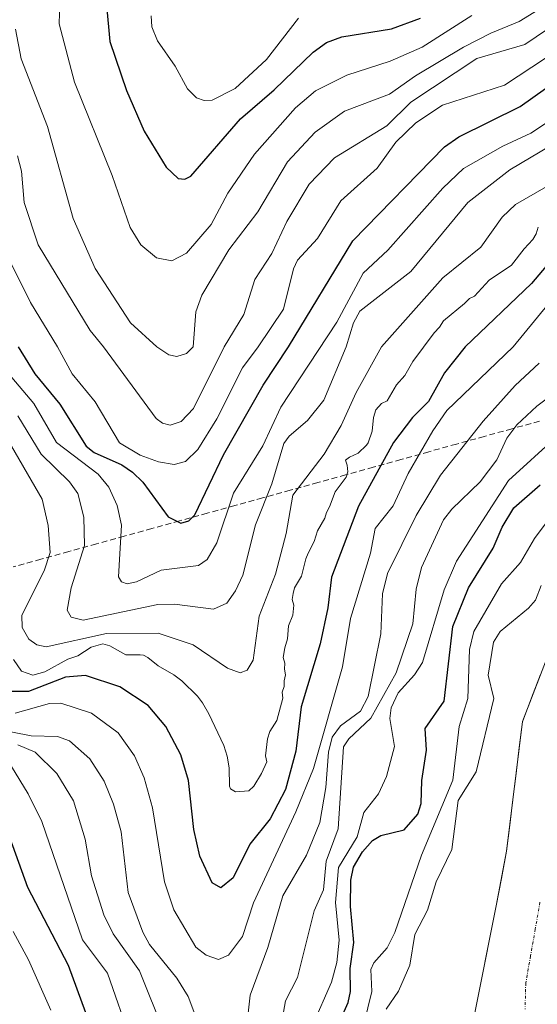
# Model space of a CAD drawing. Units: metres. Extents: x 589688 to 593078, y 4784546 to 4786894.
# Drawn here: x 590706 to 590795, y 4784887 to 4785056 of the extents above; entities that cross this region are included whole.
import ezdxf

# ---------------------------------------------------------------- set-up
doc = ezdxf.new("R2010")
doc.units = ezdxf.units.M
doc.header["$MEASUREMENT"] = 0
doc.linetypes.add('TRAZO_Y_PUNTO', pattern=[1, 0.5, -0.25, 0, -0.25])
doc.linetypes.add('TRAZOSX2', pattern=[1.5, 1, -0.5])
for name, color, linetype, lineweight in [('Arbolado forestal CxS', 92, 'Continuous', 0), ('Corriente artificial lineal', 5, 'TRAZOSX2', 13), ('Corriente natural Cxs', 5, 'Continuous', 13), ('Corriente natural eje', 5, 'TRAZO_Y_PUNTO', 0), ('Corriente natural superficial', 5, 'Continuous', 13), ('Curva de nivel maestra', 36, 'Continuous', 30), ('Curva de nivel normal', 36, 'Continuous', 0), ('Suelo desnudo CxS', 43, 'Continuous', 0)]:
    doc.layers.add(name, color=color, linetype=linetype, lineweight=lineweight)

# ---------------------------------------------------------------- blocks, each defined once
blk = doc.blocks.new('*U155')
at = {"layer": 'Arbolado forestal CxS', "color": 92, "linetype": 'Continuous', "lineweight": 0}
blk.add_polyline3d([(590799.5233, 4784953.0475, 85.7607), (590792.778, 4784935.4409, 85.9993), (590790.0401, 4784913.1101, 85.5914), (590788.2701, 4784903.7001, 85.578), (590784.3501, 4784884.1101, 85.4849)], dxfattribs=at)
blk = doc.blocks.new('*U160')
at = {"layer": 'Suelo desnudo CxS', "color": 43, "linetype": 'Continuous', "lineweight": 0}
blk.add_polyline3d([(590784.3501, 4784884.1101, 85.4849), (590788.2701, 4784903.7001, 85.578), (590790.0401, 4784913.1101, 85.5914), (590792.778, 4784935.4409, 85.9993), (590799.5233, 4784953.0475, 85.7607)], dxfattribs=at)
blk = doc.blocks.new('*U170')
at = {"layer": 'Arbolado forestal CxS', "color": 92, "linetype": 'Continuous', "lineweight": 0}
blk.add_polyline3d([(590799.5233, 4784953.0475, 85.7607), (590792.778, 4784935.4409, 85.9993), (590790.0401, 4784913.1101, 85.5914), (590788.2701, 4784903.7001, 85.578), (590784.3501, 4784884.1101, 85.4849)], dxfattribs=at)
blk = doc.blocks.new('*U183')
at = {"layer": 'Suelo desnudo CxS', "color": 43, "linetype": 'Continuous', "lineweight": 0}
blk.add_polyline3d([(590799.5233, 4784953.0475, 85.7607), (590792.778, 4784935.4409, 85.9993), (590790.0401, 4784913.1101, 85.5914), (590788.2701, 4784903.7001, 85.578), (590784.3501, 4784884.1101, 85.4849)], dxfattribs=at)
blk = doc.blocks.new('*U195')
at = {"layer": 'Corriente natural Cxs', "color": 5, "linetype": 'Continuous', "lineweight": 13}
blk.add_polyline3d([(590784.35, 4784884.11, 85.52), (590785.33, 4784889.01, 85.53), (590786.31, 4784893.91, 85.58), (590787.29, 4784898.8, 85.56), (590788.27, 4784903.7, 85.55), (590789.16, 4784908.41, 85.57), (590790.04, 4784913.11, 85.6), (590790.59, 4784917.58, 85.73), (590791.14, 4784922.04, 85.77), (590791.68, 4784926.51, 86.41), (590792.23, 4784930.97, 86.99), (590792.78, 4784935.44, 87.27), (590794.34, 4784939.52, 86.88), (590795.9, 4784943.59, 86.07)], dxfattribs=at)
blk = doc.blocks.new('*U234')
at = {"layer": 'Curva de nivel normal', "color": 36, "linetype": 'Continuous', "lineweight": 0}
for points in [[(590705.05, 4784899.31, 95), (590707.69, 4784894.42, 95), (590711.55, 4784885.75, 95)], [(590764.07, 4784877.7, 95), (590766.86, 4784888.95, 95), (590766.66, 4784892.73, 95), (590767.2, 4784893.87, 95), (590769.47, 4784896.5, 95), (590770.77, 4784899.09, 95), (590775.37, 4784912.42, 95), (590780.78, 4784925.37, 95), (590781.88, 4784934.63, 95), (590783.37, 4784939.44, 95), (590783.65, 4784947.9, 95), (590784.39, 4784950.96, 95), (590789.14, 4784959.2, 95), (590792.43, 4784962.85, 95), (590794.86, 4784967.02, 95), (590799.89, 4784973.76, 95)]]:
    blk.add_polyline3d(points, dxfattribs=at)
blk = doc.blocks.new('*U243')
at = {"layer": 'Curva de nivel normal', "color": 36, "linetype": 'Continuous', "lineweight": 0}
blk.add_polyline3d([(590769.33, 4784885.92, 90), (590771.44, 4784888.98, 90), (590773.38, 4784893.51, 90), (590774.24, 4784898.77, 90), (590776.4, 4784902.97, 90), (590777.9, 4784907.83, 90), (590780.6, 4784913.43, 90), (590781.68, 4784921.85, 90), (590784.82, 4784926.79, 90), (590787.85, 4784939.46, 90), (590786.84, 4784943.43, 90), (590787.76, 4784949.11, 90), (590788.93, 4784951, 90), (590793.81, 4784954.98, 90), (590795.01, 4784956.39, 90), (590796, 4784958.92, 90)], dxfattribs=at)
blk = doc.blocks.new('*U253')
at = {"layer": 'Curva de nivel maestra', "color": 36, "linetype": 'Continuous', "lineweight": 30}
for points in [[(590702.9, 4784919.85, 100), (590707.55, 4784906.9, 100), (590714.57, 4784893.5, 100), (590719.65, 4784879.54, 100)], [(590760.4, 4784881.75, 100), (590762.74, 4784887.08, 100), (590763.16, 4784888.94, 100), (590763.09, 4784892.9, 100), (590763.76, 4784897.37, 100), (590763.15, 4784903.58, 100), (590763.22, 4784908.14, 100), (590763.66, 4784910.37, 100), (590765.2, 4784913.02, 100), (590766.97, 4784914.96, 100), (590768.36, 4784915.8, 100), (590772.39, 4784916.83, 100), (590774.75, 4784919.49, 100), (590775.32, 4784921.32, 100), (590775.47, 4784925.28, 100), (590776.26, 4784930.51, 100), (590776.03, 4784934.29, 100), (590779.3, 4784938.98, 100), (590780.76, 4784951.86, 100), (590783.47, 4784958.5, 100), (590787.75, 4784965.32, 100), (590789.28, 4784968.93, 100), (590791.27, 4784972.31, 100), (590795.81, 4784976.25, 100)]]:
    blk.add_polyline3d(points, dxfattribs=at)

msp = doc.modelspace()

# ---------------------------------------------------------------- linework, layer by layer
at = {"layer": 'Corriente artificial lineal', "color": 5, "linetype": 'TRAZOSX2', "lineweight": 13}
msp.add_polyline3d([(590795.7, 4784987.22, 108.71), (590790.93, 4784985.9, 110.91), (590786.16, 4784984.58, 113.97), (590781.39, 4784983.26, 116.87), (590776.62, 4784981.94, 119.96), (590771.85, 4784980.61, 123.97), (590767.08, 4784979.29, 127.16), (590762.32, 4784977.97, 131.32), (590757.55, 4784976.65, 134.09), (590752.78, 4784975.33, 137.2), (590748.01, 4784974.01, 140.86), (590743.24, 4784972.68, 144.59), (590738.47, 4784971.36, 148.28), (590733.7, 4784970.04, 149.58), (590728.94, 4784968.72, 147.75), (590724.17, 4784967.4, 144.37), (590719.4, 4784966.08, 141.13), (590714.63, 4784964.75, 137.64), (590709.86, 4784963.43, 133.76), (590705.09, 4784962.11, 130.04)], dxfattribs=at)
at = {"layer": 'Corriente natural eje', "color": 5, "linetype": 'TRAZO_Y_PUNTO', "lineweight": 0}
msp.add_polyline3d([(590795.79, 4784904.34, 85.54), (590794.98, 4784899.71, 85.55), (590794.16, 4784895.07, 85.52), (590793.34, 4784890.43, 85.49), (590793.22, 4784885.92, 85.49)], dxfattribs=at)
at = {"layer": 'Corriente natural superficial', "color": 5, "linetype": 'Continuous', "lineweight": 13}
msp.add_polyline3d([(590784.35, 4784884.11, 85.52), (590785.33, 4784889.01, 85.53), (590786.31, 4784893.91, 85.58), (590787.29, 4784898.8, 85.56), (590788.27, 4784903.7, 85.55), (590789.16, 4784908.41, 85.57), (590790.04, 4784913.11, 85.6), (590790.59, 4784917.58, 85.73), (590791.14, 4784922.04, 85.77), (590791.68, 4784926.51, 86.41), (590792.23, 4784930.97, 86.99), (590792.78, 4784935.44, 87.27), (590794.34, 4784939.52, 86.88), (590795.9, 4784943.59, 86.07)], dxfattribs=at)
at = {"layer": 'Curva de nivel maestra', "color": 36, "linetype": 'Continuous', "lineweight": 30}
for points in [[(590721.14, 4785058.9, 175), (590721.7, 4785052.6, 175), (590724.57, 4785044.16, 175), (590727.65, 4785037.16, 175), (590731.43, 4785030.97, 175), (590733.49, 4785029.03, 175), (590734.64, 4785028.93, 175), (590735.68, 4785029.45, 175), (590744.19, 4785039.29, 175), (590750.02, 4785044.29, 175), (590756.74, 4785050.79, 175), (590759.03, 4785052.44, 175), (590761.69, 4785053.46, 175), (590770.21, 4785054.81, 175), (590775.22, 4785056.63, 175)], [(590705.92, 4785000, 150), (590708.78, 4784995.37, 150), (590713.11, 4784990.16, 150), (590717.63, 4784982.93, 150), (590719.04, 4784981.8, 150), (590723.76, 4784979.69, 150), (590725.64, 4784978.45, 150), (590727.4, 4784976.72, 150), (590731.79, 4784970.75, 150), (590733.95, 4784969.65, 150), (590735.34, 4784970.05, 150), (590736.37, 4784971.05, 150), (590741.3, 4784981.39, 150), (590748.14, 4784993.41, 150), (590752.5, 4785000, 150), (590763.54, 4785018.29, 150), (590779.35, 4785034.49, 150), (590781.79, 4785036.19, 150), (590792.38, 4785041.43, 150), (590798.9, 4785046.08, 150), (590808.29, 4785049.81, 150), (590817.66, 4785051.61, 150), (590823.24, 4785054.64, 150), (590826.28, 4785057.29, 150)], [(590801.89, 4785019.87, 125), (590794.35, 4785010.91, 125), (590782.91, 4785000, 125), (590779.34, 4784995.52, 125), (590776.57, 4784990.63, 125), (590773.85, 4784987.86, 125), (590770.57, 4784983.53, 125), (590764.52, 4784972.55, 125), (590759.88, 4784960.35, 125), (590759.25, 4784955.06, 125), (590757.91, 4784948.86, 125), (590754.69, 4784938.01, 125), (590753.76, 4784930.36, 125), (590751.99, 4784923.78, 125), (590749.33, 4784918.72, 125), (590745.85, 4784914.32, 125), (590742.97, 4784908.52, 125), (590740.85, 4784906.82, 125), (590739.33, 4784907.66, 125), (590737.23, 4784912.24, 125), (590736.16, 4784916.89, 125), (590735.25, 4784925.31, 125), (590733.94, 4784929.7, 125), (590731.37, 4784934.59, 125), (590728.33, 4784938.22, 125), (590723.45, 4784941.47, 125), (590717.54, 4784943.37, 125), (590714.09, 4784943.13, 125), (590707.73, 4784940.66, 125), (590704.59, 4784940.63, 125)]]:
    msp.add_polyline3d(points, dxfattribs=at)
at = {"layer": 'Curva de nivel normal', "color": 36, "linetype": 'Continuous', "lineweight": 0}
for points in [[(590798.48, 4785059.96, 165), (590792.19, 4785056.05, 165), (590787.3, 4785054.09, 165), (590782.62, 4785051.67, 165), (590774.34, 4785046.73, 165), (590769.87, 4785043.56, 165), (590762.15, 4785040.63, 165), (590757.06, 4785037.02, 165), (590752.33, 4785031.91, 165), (590747.23, 4785023.3, 165), (590742.22, 4785016.73, 165), (590737.56, 4785008.95, 165), (590736.51, 4785006.07, 165), (590736.07, 4785000, 165), (590734.92, 4784998.85, 165), (590733.25, 4784998.38, 165), (590731.85, 4784998.62, 165), (590729.79, 4785000, 165), (590725.28, 4785004.13, 165), (590719.18, 4785013.49, 165), (590715.43, 4785022.12, 165), (590710.96, 4785037.96, 165), (590706.43, 4785049.63, 165), (590705.46, 4785054.74, 165)], [(590713.1, 4785059.35, 170), (590713.02, 4785055.66, 170), (590715.61, 4785045.61, 170), (590722.14, 4785029.52, 170), (590725.2, 4785020.6, 170), (590727.06, 4785017.62, 170), (590729.73, 4785015.34, 170), (590732.38, 4785014.86, 170), (590734.92, 4785016.14, 170), (590739.14, 4785021.09, 170), (590742.02, 4785026.48, 170), (590746.65, 4785033.19, 170), (590753.7, 4785041.22, 170), (590757.15, 4785044.11, 170), (590762.54, 4785046.85, 170), (590770.01, 4785049.25, 170), (590775.52, 4785051.63, 170), (590784.05, 4785057.08, 170)], [(590754.2, 4785056.65, 180), (590748.72, 4785049.5, 180), (590743.31, 4785044.52, 180), (590739.36, 4785042.53, 180), (590737.98, 4785042.46, 180), (590736.67, 4785042.9, 180), (590735.08, 4785044.48, 180), (590732.97, 4785048.37, 180), (590729.93, 4785052.75, 180), (590728.95, 4785055.18, 180), (590728.83, 4785057.06, 180)], [(590705.82, 4785032.94, 160), (590706.53, 4785030.28, 160), (590706.95, 4785024.86, 160), (590709.36, 4785017.6, 160), (590718.33, 4785002.81, 160), (590720.62, 4785000, 160), (590729.69, 4784987.69, 160), (590730.77, 4784986.85, 160), (590732.11, 4784986.52, 160), (590734.02, 4784987.15, 160), (590736.13, 4784989.37, 160), (590741.41, 4785000, 160), (590744.81, 4785005.61, 160), (590746.71, 4785011.65, 160), (590749.59, 4785016.12, 160), (590752.21, 4785021.62, 160), (590756.07, 4785028.06, 160), (590760.4, 4785032.59, 160), (590769.39, 4785038.09, 160), (590773.57, 4785042.17, 160), (590784.92, 4785049.69, 160), (590793.16, 4785052.09, 160), (590797.1, 4785054.78, 160), (590802.72, 4785056.53, 160)], [(590701.27, 4785021.24, 155), (590708.07, 4785007.65, 155), (590712.68, 4785000, 155), (590715.26, 4784995.35, 155), (590719.22, 4784990.53, 155), (590723.38, 4784983.49, 155), (590726.92, 4784981.37, 155), (590730.07, 4784980.23, 155), (590732.8, 4784979.74, 155), (590734.73, 4784980.29, 155), (590736.89, 4784982.34, 155), (590740.17, 4784987.59, 155), (590744.56, 4784996.43, 155), (590747.26, 4785000, 155), (590751.6, 4785006.49, 155), (590753.33, 4785013.44, 155), (590754.05, 4785014.96, 155), (590757.46, 4785018.69, 155), (590761.48, 4785025.16, 155), (590767.76, 4785030.82, 155), (590770.96, 4785035.31, 155), (590774.42, 4785038.64, 155), (590778.99, 4785041.64, 155), (590789.65, 4785045.11, 155), (590796.71, 4785049.76, 155)], [(590704.19, 4784995.5, 145), (590708.62, 4784990.25, 145), (590712.52, 4784983.54, 145), (590719.73, 4784978.06, 145), (590721.55, 4784975.87, 145), (590722.96, 4784972.7, 145), (590723.7, 4784969.32, 145), (590723.21, 4784960.38, 145), (590723.74, 4784959.51, 145), (590724.71, 4784959.18, 145), (590726.33, 4784959.54, 145), (590730.56, 4784961.55, 145), (590737.01, 4784962.34, 145), (590738.46, 4784963.36, 145), (590740.13, 4784966.26, 145), (590743.02, 4784974.8, 145), (590748.04, 4784982.95, 145), (590751.18, 4784989.63, 145), (590760.79, 4785004.28, 145), (590765.32, 4785012.71, 145), (590769.57, 4785016.69, 145), (590779.04, 4785027.33, 145), (590782.6, 4785030.75, 145), (590789.38, 4785034.58, 145), (590794.23, 4785036.81, 145), (590799.64, 4785040.46, 145)], [(590797.66, 4785034.7, 140), (590790.57, 4785030.49, 140), (590783.38, 4785024.89, 140), (590773.53, 4785013.02, 140), (590764.76, 4785006.15, 140), (590763.69, 4785004.15, 140), (590762.44, 4785000, 140), (590758.56, 4784990.85, 140), (590755.78, 4784987.35, 140), (590752.62, 4784984.63, 140), (590751.7, 4784983.37, 140), (590749.64, 4784976.44, 140), (590746.82, 4784969.36, 140), (590744.64, 4784960.68, 140), (590743.38, 4784957.96, 140), (590741.85, 4784955.84, 140), (590739.58, 4784954.83, 140), (590732.84, 4784955.68, 140), (590729.96, 4784955.65, 140), (590717.12, 4784952.92, 140), (590715.06, 4784953.46, 140), (590714.35, 4784954.67, 140), (590715.08, 4784958.52, 140), (590717.35, 4784965.79, 140), (590717.22, 4784970.68, 140), (590716.18, 4784974.75, 140), (590714.79, 4784976.78, 140), (590709.88, 4784981.5, 140), (590705.88, 4784988.16, 140)], [(590703.5, 4784985.11, 135), (590710.06, 4784973.75, 135), (590711.12, 4784969.23, 135), (590711.43, 4784964.6, 135), (590710.43, 4784961.42, 135), (590706.56, 4784953.79, 135), (590706.62, 4784951.64, 135), (590707.77, 4784949.66, 135), (590709.13, 4784948.7, 135), (590710.75, 4784948.36, 135), (590721.16, 4784950.61, 135), (590730.05, 4784950.69, 135), (590736.06, 4784948.7, 135), (590741.98, 4784944.65, 135), (590744.14, 4784943.85, 135), (590745.37, 4784944.34, 135), (590746.39, 4784946.06, 135), (590747.41, 4784953.6, 135), (590750.26, 4784960.85, 135), (590752.09, 4784967.84, 135), (590753.23, 4784974.46, 135), (590758.6, 4784981.5, 135), (590761.57, 4784986.49, 135), (590764.14, 4784992.13, 135), (590768.5, 4785000, 135), (590779.08, 4785011.9, 135), (590785.58, 4785017.21, 135), (590789.26, 4785022.38, 135), (590791.59, 4785024.54, 135), (590806.2, 4785033, 135)], [(590795.5, 4785020.63, 130), (590795.12, 4785019.5, 130), (590794.56, 4785018.5, 130), (590793.08, 4785016.92, 130), (590790.9, 4785014.1, 130), (590787.01, 4785011.5, 130), (590784.5, 4785008.75, 130), (590783.63, 4785008.37, 130), (590782.81, 4785007.5, 130), (590779.15, 4785004.5, 130), (590778.5, 4785003.4, 130), (590777.59, 4785002.41, 130), (590773.91, 4784997.5, 130), (590772.5, 4784995.06, 130), (590771.08, 4784993.5, 130), (590769.5, 4784990.73, 130), (590768.5, 4784990.28, 130), (590767.5, 4784989.17, 130), (590767.13, 4784987.87, 130), (590766.89, 4784985.5, 130), (590766.22, 4784983.5, 130), (590765.93, 4784983.07, 130), (590764.5, 4784981.69, 130), (590762.98, 4784981.02, 130), (590762.31, 4784980.5, 130), (590762.61, 4784979.61, 130), (590762.7, 4784978.5, 130), (590762.43, 4784977.57, 130), (590760.5, 4784975.05, 130), (590759.56, 4784972.44, 130), (590759.01, 4784971.5, 130), (590758.74, 4784970.5, 130), (590757.5, 4784968.32, 130), (590756.88, 4784966.5, 130), (590755.88, 4784964.5, 130), (590755.48, 4784963.5, 130), (590754.71, 4784960.5, 130), (590753.54, 4784958.5, 130), (590753.26, 4784957.5, 130), (590753.13, 4784956.5, 130), (590753.39, 4784955.5, 130), (590753.23, 4784953.77, 130), (590752.5, 4784951.97, 130), (590752.31, 4784949.69, 130), (590751.85, 4784948.15, 130), (590751.58, 4784946.5, 130), (590751.87, 4784945.5, 130), (590751.8, 4784944.5, 130), (590751.97, 4784943.5, 130), (590751.72, 4784942.5, 130), (590751.72, 4784941.5, 130), (590751.42, 4784940.5, 130), (590751.52, 4784939.5, 130), (590750.5, 4784935.62, 130), (590749.28, 4784933.72, 130), (590748.85, 4784932.5, 130), (590748.55, 4784929.55, 130), (590748.75, 4784928.5, 130), (590747.83, 4784926.5, 130), (590746.5, 4784924.33, 130), (590745.68, 4784923.5, 130), (590743.35, 4784923.35, 130), (590742.5, 4784923.88, 130), (590742.3, 4784924.3, 130), (590742.24, 4784927.5, 130), (590741.91, 4784929.5, 130), (590741.32, 4784931.32, 130), (590738.77, 4784936.77, 130), (590737.7, 4784938.7, 130), (590736.82, 4784939.82, 130), (590734.12, 4784942.5, 130), (590732.72, 4784943.5, 130), (590730.06, 4784945.06, 130), (590728.24, 4784946.5, 130), (590727.5, 4784946.88, 130), (590726.96, 4784946.96, 130), (590724.5, 4784946.94, 130), (590721.73, 4784948.5, 130), (590720.5, 4784948.83, 130), (590718.5, 4784948.26, 130), (590716.22, 4784946.78, 130), (590714.5, 4784946.23, 130), (590710.5, 4784944.04, 130), (590708.46, 4784943.46, 130), (590706.5, 4784944.13, 130), (590705.13, 4784946.13, 130)], [(590799.01, 4785009.6, 120), (590791.17, 4785000, 120), (590779.73, 4784989.03, 120), (590777.31, 4784985.57, 120), (590773.11, 4784978.18, 120), (590770.5, 4784972.61, 120), (590767.39, 4784968.73, 120), (590766.59, 4784964.49, 120), (590763.18, 4784953.24, 120), (590761.76, 4784944.91, 120), (590756.8, 4784927.4, 120), (590753.75, 4784919.93, 120), (590746.45, 4784904.23, 120), (590744.54, 4784898.45, 120), (590742.15, 4784895.19, 120), (590740.43, 4784894.47, 120), (590738.29, 4784895.21, 120), (590736.52, 4784896.6, 120), (590732.72, 4784903.02, 120), (590731.12, 4784907.86, 120), (590729.04, 4784920.57, 120), (590727.63, 4784925.79, 120), (590725.99, 4784929.58, 120), (590723.18, 4784933.49, 120), (590718.56, 4784936.92, 120), (590713.28, 4784938.62, 120), (590711.32, 4784938.58, 120), (590705.41, 4784936.92, 120)], [(590795.66, 4784997.18, 115), (590791.51, 4784993.37, 115), (590786.03, 4784987.21, 115), (590778.68, 4784977.92, 115), (590774.49, 4784970.96, 115), (590769.52, 4784960.97, 115), (590768.65, 4784957.44, 115), (590768.41, 4784950.55, 115), (590766.2, 4784939.79, 115), (590764.87, 4784937.24, 115), (590761.42, 4784934.73, 115), (590760.01, 4784932.79, 115), (590759.38, 4784930.2, 115), (590758.93, 4784924.11, 115), (590757.9, 4784918.09, 115), (590755.57, 4784912.46, 115), (590751.49, 4784905.44, 115), (590748.92, 4784896.52, 115), (590745.91, 4784888.32, 115), (590745.19, 4784882.03, 115)], [(590799.61, 4784993.09, 110), (590795.22, 4784989.79, 110), (590791.79, 4784986.57, 110), (590790.1, 4784984.28, 110), (590788.34, 4784980.58, 110), (590785.48, 4784976.74, 110), (590780.59, 4784972.03, 110), (590779.19, 4784970.19, 110), (590775.37, 4784962.01, 110), (590774.49, 4784958.29, 110), (590773.92, 4784952.29, 110), (590771.03, 4784943.87, 110), (590766.68, 4784936.07, 110), (590762.87, 4784932.46, 110), (590761.96, 4784931.11, 110), (590761.05, 4784917, 110), (590758.99, 4784911.4, 110), (590758.49, 4784906.48, 110), (590756.93, 4784902.82, 110), (590754.03, 4784891.35, 110), (590751.98, 4784887.32, 110), (590750.9, 4784881.14, 110)], [(590756.6, 4784883.08, 105), (590759.88, 4784890.53, 105), (590760.82, 4784893.92, 105), (590761.19, 4784897.81, 105), (590760.57, 4784904.3, 105), (590761.09, 4784910.31, 105), (590764.28, 4784915.61, 105), (590765.48, 4784919.79, 105), (590768.01, 4784922.99, 105), (590769.35, 4784925.97, 105), (590770.75, 4784931.14, 105), (590769.91, 4784935.98, 105), (590770.14, 4784937.84, 105), (590771.38, 4784940.4, 105), (590774.19, 4784943.5, 105), (590775.58, 4784945.66, 105), (590779.31, 4784958.18, 105), (590781.42, 4784963.12, 105), (590790.34, 4784976.98, 105), (590798.67, 4784984.59, 105)], [(590739.64, 4784876.32, 115), (590735.19, 4784888.07, 115), (590733.23, 4784891.27, 115), (590728.54, 4784897.07, 115), (590727.41, 4784899.18, 115), (590724.87, 4784905.99, 115), (590723.67, 4784916.44, 115), (590722.37, 4784921.22, 115), (590720.76, 4784925.19, 115), (590718.25, 4784929.06, 115), (590714.8, 4784932.13, 115), (590712.73, 4784932.88, 115), (590708.17, 4784932.99, 115), (590701.7, 4784934.29, 115)], [(590731.15, 4784881.77, 110), (590726.83, 4784892.49, 110), (590722.29, 4784898.89, 110), (590720.69, 4784902.18, 110), (590718.56, 4784908.88, 110), (590717.48, 4784915.17, 110), (590715.44, 4784921.82, 110), (590712.58, 4784926.51, 110), (590708.84, 4784930.17, 110), (590705.85, 4784931.45, 110)], [(590704.8, 4784927.72, 105), (590707.68, 4784923.03, 105), (590709.99, 4784918.25, 105), (590717.03, 4784897.86, 105), (590721.33, 4784892.1, 105), (590725.39, 4784880.37, 105)]]:
    msp.add_polyline3d(points, dxfattribs=at)

# ---------------------------------------------------------------- block references
at = {"layer": 'Arbolado forestal CxS', "color": 92, "linetype": 'Continuous', "lineweight": 0}
for name in ['*U155', '*U170']:
    msp.add_blockref(name, (0, 0), dxfattribs=at)
at = {"layer": 'Corriente natural Cxs', "color": 5, "linetype": 'Continuous', "lineweight": 13}
msp.add_blockref('*U195', (0, 0), dxfattribs=at)
at = {"layer": 'Curva de nivel maestra', "color": 36, "linetype": 'Continuous', "lineweight": 30}
msp.add_blockref('*U253', (0, 0), dxfattribs=at)
at = {"layer": 'Curva de nivel normal', "color": 36, "linetype": 'Continuous', "lineweight": 0}
for name in ['*U234', '*U243']:
    msp.add_blockref(name, (0, 0), dxfattribs=at)
at = {"layer": 'Suelo desnudo CxS', "color": 43, "linetype": 'Continuous', "lineweight": 0}
for name in ['*U160', '*U183']:
    msp.add_blockref(name, (0, 0), dxfattribs=at)

doc.saveas('drawing.dxf')
